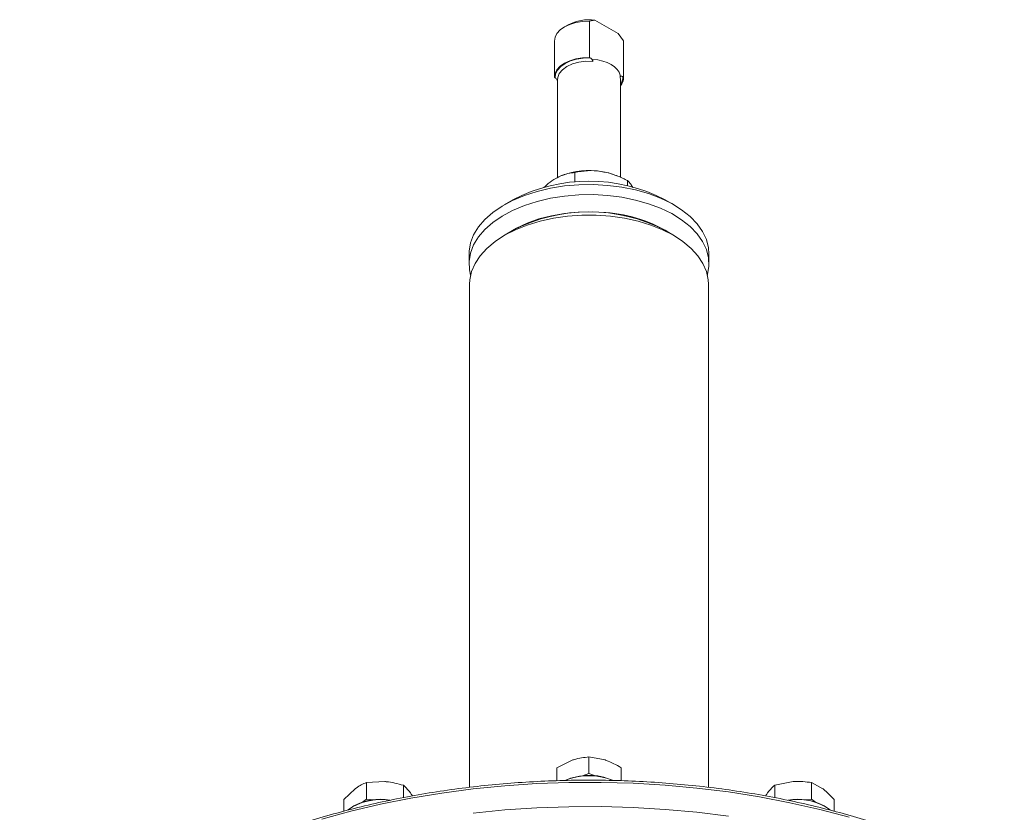
# Model space of a CAD drawing. Units: millimetres. Extents: x 0 to 35765, y 0 to 13284.
# Drawn here: x 1720 to 1919, y 618 to 778 of the extents above; entities that cross this region are included whole.
import ezdxf

# ---------------------------------------------------------------- set-up
doc = ezdxf.new("R2010")
doc.units = ezdxf.units.MM
doc.header["$LTSCALE"] = 7

msp = doc.modelspace()

# ---------------------------------------------------------------- linework, layer by layer
at = {"color": 7, "linetype": 'Continuous', "lineweight": 18}
for p, q in [((1831.14, 776.74), (1830.43, 776.34)), ((1836.57, 777.69), (1835.46, 777.52)), ((1835.46, 770.17), (1835.46, 777.52)), ((1841.26, 774.98), (1836.57, 777.69)), ((1842.38, 773.52), (1841.26, 774.98)), ((1828.38, 766.09), (1828.38, 773.44)), ((1842.38, 766.17), (1842.38, 773.52)), ((1835.61, 770.08), (1835.46, 770.17)), ((1836.15, 769.77), (1836.15, 769.36)), ((1841.69, 766.17), (1841.69, 766.57)), ((1842.38, 766.17), (1842.23, 766.26)), ((1828.38, 766.09), (1828.54, 766)), ((1829.06, 766.06), (1829.03, 765.72)), ((1829.03, 765.72), (1829.03, 745.89)), ((1841.73, 765.72), (1841.69, 766.17)), ((1841.73, 745.91), (1841.73, 765.72)), ((1829.94, 746.31), (1829.85, 746.27)), ((1832.54, 746.89), (1832.54, 744.95)), ((1841.19, 746.16), (1840.83, 746.31)), ((1843.16, 745.25), (1843.16, 744.23)), ((1820, 741.38), (1818.23, 740.36)), ((1852.53, 740.36), (1850.77, 741.38)), ((1820.09, 735.21), (1818.32, 734.19)), ((1852.45, 734.19), (1850.68, 735.21)), ((1811.13, 730.46), (1811.13, 728.42)), ((1859.63, 728.42), (1859.63, 730.46)), ((1811.25, 724.34), (1811.25, 622.57)), ((1859.51, 622.58), (1859.51, 724.34)), ((1828.88, 626.55), (1832.13, 628.11)), ((1835.38, 625.36), (1835.38, 628.72)), ((1835.38, 628.72), (1838.63, 628.11)), ((1828.88, 623.91), (1828.88, 626.55)), ((1835.38, 625.36), (1834.05, 624.91)), ((1836.72, 624.91), (1835.38, 625.36)), ((1841.88, 623.9), (1841.88, 626.55)), ((1790.42, 623.56), (1794.14, 623.75)), ((1790.42, 620.19), (1790.42, 623.56)), ((1797.86, 620.5), (1797.86, 622.99)), ((1872.91, 622.99), (1876.63, 623.75)), ((1872.91, 620.49), (1872.91, 622.99)), ((1880.35, 620.19), (1880.35, 623.56)), ((1880.35, 623.56), (1882.64, 622.31)), ((1785.85, 620.12), (1788.13, 622.31)), ((1785.85, 617.77), (1785.85, 620.12)), ((1790.42, 620.19), (1789.65, 619.62)), ((1791.94, 620.08), (1790.42, 620.19)), ((1880.35, 620.19), (1878.82, 620.08)), ((1881.12, 619.62), (1880.35, 620.19)), ((1884.92, 617.75), (1884.92, 620.12)), ((1787.84, 618.84), (1787.63, 618.72)), ((1883.14, 618.72), (1882.92, 618.84))]:
    msp.add_line(p, q, dxfattribs=at)
at = {"color": 7, "linetype": 'Continuous', "lineweight": 18, "flags": 128}
for points in [[(1835.46, 777.52), (1834.07, 777.45), (1832.74, 777.22), (1831.51, 776.84), (1830.43, 776.34), (1829.55, 775.72), (1828.9, 775.01), (1828.51, 774.24), (1828.38, 773.44)], [(1828.38, 766.09), (1828.51, 766.89), (1828.9, 767.66), (1829.55, 768.37), (1830.43, 768.99), (1831.51, 769.5), (1832.74, 769.87), (1834.07, 770.1), (1835.46, 770.17)], [(1828.54, 766), (1828.63, 766.81), (1829.01, 767.58), (1829.66, 768.3), (1830.54, 768.93), (1831.63, 769.44), (1832.87, 769.81), (1834.21, 770.03), (1835.61, 770.08)], [(1836.15, 769.36), (1834.72, 769.37), (1833.31, 769.19), (1832.02, 768.83), (1830.89, 768.31), (1830, 767.67), (1829.38, 766.92), (1829.07, 766.11), (1829.06, 766.06)], [(1836.15, 769.77), (1837.18, 769.65), (1838.16, 769.43), (1839.07, 769.12), (1839.87, 768.72), (1840.55, 768.26), (1841.09, 767.74), (1841.47, 767.17), (1841.69, 766.57)], [(1859.63, 730.46), (1859.55, 731.66), (1859.12, 733.33), (1858.35, 734.96), (1857.24, 736.53), (1855.82, 738.01), (1854.09, 739.37), (1852.1, 740.61), (1849.86, 741.7), (1847.4, 742.62), (1844.78, 743.37), (1842.02, 743.93), (1839.16, 744.29), (1836.24, 744.46), (1833.31, 744.41), (1830.42, 744.17), (1827.59, 743.72), (1824.88, 743.08), (1822.32, 742.26), (1819.95, 741.26), (1817.81, 740.11), (1815.93, 738.82), (1814.32, 737.4), (1813.03, 735.89), (1812.06, 734.29), (1811.43, 732.64), (1811.15, 730.96), (1811.13, 730.46)], [(1811.46, 726.14), (1811.22, 727.23), (1811.15, 728.92), (1811.43, 730.6), (1812.06, 732.25), (1813.03, 733.85), (1814.32, 735.36), (1815.93, 736.78), (1817.81, 738.07), (1819.95, 739.22), (1822.32, 740.22), (1824.88, 741.04), (1827.59, 741.68), (1830.42, 742.13), (1833.31, 742.37), (1836.24, 742.41), (1839.16, 742.25)], [(1839.16, 742.25), (1842.02, 741.89), (1844.78, 741.33), (1847.4, 740.58), (1849.86, 739.66), (1852.1, 738.57), (1854.09, 737.33), (1855.82, 735.96), (1857.24, 734.49), (1858.35, 732.92), (1859.12, 731.29), (1859.55, 729.62), (1859.62, 727.93), (1859.34, 726.25), (1859.31, 726.14)], [(1838.77, 738.79), (1835.99, 738.93), (1833.21, 738.87), (1830.46, 738.61), (1827.79, 738.15), (1825.24, 737.49), (1822.87, 736.65), (1820.7, 735.64), (1818.76, 734.48), (1818.47, 734.28)], [(1859.51, 724.34), (1859.47, 725.18), (1859.12, 726.85), (1858.42, 728.48), (1857.39, 730.06), (1856.03, 731.55), (1854.38, 732.93), (1852.45, 734.19), (1850.27, 735.31), (1847.87, 736.26), (1845.29, 737.04), (1842.56, 737.64), (1839.73, 738.04), (1836.84, 738.25), (1833.93, 738.25), (1831.03, 738.04), (1828.21, 737.64), (1825.48, 737.04), (1822.9, 736.26), (1820.5, 735.31), (1818.32, 734.19), (1816.39, 732.93), (1814.73, 731.55), (1813.38, 730.06), (1812.35, 728.48), (1811.65, 726.85), (1811.3, 725.18), (1811.25, 724.34)], [(1781.36, 616.12), (1787.23, 617.73), (1793.24, 619.15), (1799.38, 620.39), (1805.63, 621.42), (1811.97, 622.26), (1818.38, 622.9), (1824.83, 623.33), (1831.32, 623.57), (1837.82, 623.59), (1844.32, 623.41), (1850.78, 623.03), (1857.2, 622.44), (1863.56, 621.65), (1869.83, 620.66), (1876, 619.48), (1882.05, 618.1), (1887.96, 616.54)], [(1811.97, 617.36), (1818.38, 618), (1824.83, 618.44), (1831.32, 618.67), (1837.82, 618.69), (1844.32, 618.51), (1850.78, 618.13), (1857.2, 617.54), (1863.56, 616.75)]]:
    msp.add_lwpolyline(points, dxfattribs=at)
at = {"color": 7, "linetype": 'Continuous', "lineweight": 18}
for centre, radius, start, end in [((1835.28, 769.06), 8.72, 81.4507, 118.3029), ((1839.6, 766.19), 2.63, 324.2097, 1.5812), ((1839.6, 766.22), 2.78, 320.0343, 359.0577), ((1835.37, 732.08), 15.23, 80.64, 110.9173), ((1835.87, 733.77), 13.49, 68.3979, 81.5437), ((1835.38, 711.92), 33.24, 62.435, 117.565), ((1835.38, 705.89), 33.07, 62.4469, 117.5531), ((1837.05, 711.07), 27.77, 56.7001, 86.4491), ((1835.39, 612.9), 12.1, 66.9621, 113.9644), ((1835.38, 612.26), 12.67, 68.4173, 111.7299), ((1793.16, 608.88), 11.23, 81.0457, 125.2765), ((1793.22, 608.67), 11.5, 80.3656, 117.8657), ((1877.51, 608.44), 11.72, 62.5, 99.3075), ((1877.68, 609.2), 10.93, 54.0458, 99.415)]:
    msp.add_arc(centre, radius, start, end, dxfattribs=at)
for points, knots in [([(1835.61, 770.08), (1835.69, 770.02), (1835.84, 769.92), (1836.01, 769.73), (1836.1, 769.57), (1836.14, 769.45), (1836.15, 769.39), (1836.15, 769.36)], [0, 0, 0, 0, 0.364011, 0.612824, 0.778204, 0.902496, 1, 1, 1, 1]), ([(1841.69, 766.17), (1841.69, 766.2), (1841.7, 766.26), (1841.76, 766.33), (1841.87, 766.37), (1842.04, 766.36), (1842.17, 766.29), (1842.23, 766.26)], [0, 0, 0, 0, 0.124667, 0.24843, 0.4417, 0.736196, 1, 1, 1, 1]), ([(1829.03, 765.46), (1829.03, 765.47), (1829, 765.55), (1828.9, 765.7), (1828.73, 765.87), (1828.6, 765.96), (1828.54, 766)], [0, 0, 0, 0, 0.055181, 0.298146, 0.668365, 1, 1, 1, 1]), ([(1828.65, 745.69), (1828.74, 745.74), (1829.32, 746.07), (1830.41, 746.52), (1831.61, 746.8), (1832.31, 746.87), (1832.54, 746.89)], [0, 0, 0, 0, 0.066532, 0.435283, 0.814551, 1, 1, 1, 1]), ([(1832.54, 746.89), (1833.36, 747.04), (1835.05, 747.33), (1836.88, 747.26), (1837.82, 747.11), (1837.85, 747.11)], [0, 0, 0, 0, 0.48434, 0.986326, 1, 1, 1, 1]), ([(1837.85, 747.11), (1838.59, 746.95), (1840.11, 746.64), (1841.87, 745.9), (1842.87, 745.4), (1843.16, 745.25)], [0, 0, 0, 0, 0.4062922, 0.8272698, 1, 1, 1, 1]), ([(1826.28, 743.89), (1826.57, 744.16), (1827.34, 744.87), (1828.15, 745.37), (1828.65, 745.69)], [0, 0, 0, 0, 0.379497, 1, 1, 1, 1]), ([(1843.16, 745.25), (1843.38, 745.07), (1843.72, 744.78), (1844.09, 744.11), (1844.21, 743.87)], [0, 0, 0, 0, 0.649501, 1, 1, 1, 1]), ([(1832.13, 628.11), (1832.21, 628.14), (1833.31, 628.49), (1834.38, 628.61), (1835.38, 628.72)], [0, 0, 0, 0, 0.070215, 1, 1, 1, 1]), ([(1838.63, 628.11), (1838.71, 628.08), (1839.81, 627.71), (1840.88, 627.11), (1841.88, 626.55)], [0, 0, 0, 0, 0.0702148, 1, 1, 1, 1]), ([(1919.32, 603.94), (1918.55, 604.38), (1916.32, 605.65), (1912.46, 607.64), (1907.68, 609.88), (1902.71, 611.97), (1897.56, 613.9), (1892.24, 615.68), (1886.78, 617.3), (1881.18, 618.75), (1875.46, 620.03), (1869.63, 621.14), (1863.71, 622.08), (1857.72, 622.83), (1851.67, 623.41), (1845.57, 623.81), (1839.45, 624.02), (1833.32, 624.05), (1827.19, 623.9), (1821.09, 623.56), (1815.02, 623.04), (1809, 622.34), (1803.06, 621.47), (1797.2, 620.41), (1791.44, 619.19), (1785.8, 617.79), (1780.29, 616.23), (1774.93, 614.5), (1769.72, 612.62), (1764.69, 610.58), (1759.85, 608.39), (1755.2, 606.06), (1750.77, 603.59), (1746.56, 600.99), (1742.59, 598.27), (1738.86, 595.43), (1735.39, 592.49), (1732.19, 589.44), (1729.26, 586.29), (1726.61, 583.06), (1724.25, 579.76), (1722.22, 576.38), (1720.91, 573.97), (1720.37, 572.66), (1720.31, 572.52)], [0, 0, 0, 0, 0.012961, 0.037575, 0.062187, 0.086798, 0.111407, 0.136012, 0.160615, 0.185216, 0.209815, 0.234411, 0.259006, 0.283599, 0.308191, 0.332782, 0.357372, 0.381962, 0.406553, 0.431143, 0.455734, 0.480326, 0.50492, 0.529515, 0.554111, 0.57871, 0.603311, 0.627915, 0.652522, 0.677132, 0.701746, 0.726362, 0.750981, 0.775603, 0.800226, 0.824849, 0.849471, 0.874088, 0.898698, 0.923297, 0.94788, 0.972443, 0.996982, 1, 1, 1, 1]), ([(1788.13, 622.31), (1788.19, 622.35), (1788.96, 622.93), (1789.71, 623.25), (1790.42, 623.56)], [0, 0, 0, 0, 0.070215, 1, 1, 1, 1]), ([(1794.14, 623.75), (1794.23, 623.74), (1795.48, 623.64), (1796.71, 623.3), (1797.86, 622.99)], [0, 0, 0, 0, 0.070215, 1, 1, 1, 1]), ([(1797.86, 622.99), (1797.96, 622.91), (1798.43, 622.53), (1798.92, 621.93), (1799.29, 621.46)], [0, 0, 0, 0, 0.223713, 1, 1, 1, 1]), ([(1871.47, 621.46), (1871.85, 621.93), (1872.34, 622.53), (1872.81, 622.91), (1872.91, 622.99)], [0, 0, 0, 0, 0.776287, 1, 1, 1, 1]), ([(1876.63, 623.75), (1876.72, 623.75), (1877.98, 623.84), (1879.21, 623.69), (1880.35, 623.56)], [0, 0, 0, 0, 0.070215, 1, 1, 1, 1]), ([(1799.29, 621.46), (1799.41, 621.3), (1799.55, 621.12), (1799.69, 620.87), (1799.71, 620.83)], [0, 0, 0, 0, 0.851382, 1, 1, 1, 1]), ([(1871.06, 620.84), (1871.08, 620.87), (1871.22, 621.12), (1871.36, 621.3), (1871.47, 621.46)], [0, 0, 0, 0, 0.142763, 1, 1, 1, 1]), ([(1882.64, 622.31), (1882.69, 622.27), (1883.46, 621.68), (1884.22, 620.87), (1884.92, 620.12)], [0, 0, 0, 0, 0.0702148, 1, 1, 1, 1])]:
    msp.add_open_spline(points, degree=3, knots=knots, dxfattribs=at)

doc.saveas('drawing.dxf')
